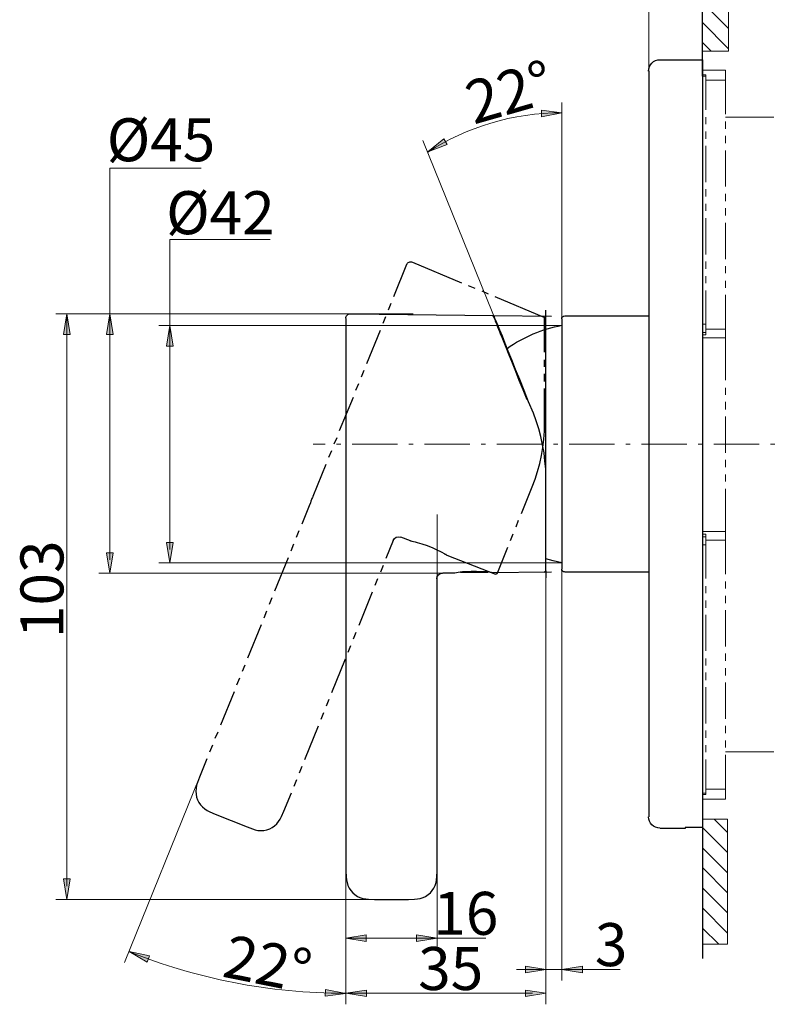
# Model space of a CAD drawing. Units: millimetres. Extents: x 0 to 250, y -250 to 0.
# Drawn here: x 106 to 180, y -182 to -85 of the extents above; entities that cross this region are included whole.
import ezdxf

# ---------------------------------------------------------------- set-up
doc = ezdxf.new("R2010")
doc.units = ezdxf.units.MM
doc.header["$MEASUREMENT"] = 0
doc.linetypes.add('AI-Linetype-2', pattern=[7.14718, 4.466987, -1.116747, 0.446699, -1.116747])
doc.layers.add('Layer 1', color=7, linetype='Continuous')

# ---------------------------------------------------------------- blocks, each defined once
blk = doc.blocks.new('block 3')
at = {"layer": 'Layer 1', "true_color": 0xffffff}
h = blk.add_hatch(color=7, dxfattribs=at)
h.dxf.hatch_style = 2
h.paths.add_polyline_path([(157.091, -94.393), (157.068, -93.737), (159.107, -93.994)])
h = blk.add_hatch(color=7, dxfattribs=at)
h.dxf.hatch_style = 2
h.paths.add_polyline_path([(147.448, -96.579), (147.77, -97.15), (145.842, -97.862)])
h = blk.add_hatch(color=7, dxfattribs=at)
h.dxf.hatch_style = 2
h.paths.add_polyline_path([(110.507, -115.889), (109.851, -115.889), (110.179, -113.86)])
h = blk.add_hatch(color=7, dxfattribs=at)
h.dxf.hatch_style = 2
h.paths.add_polyline_path([(114.752, -115.889), (114.095, -115.889), (114.424, -113.86)])
h = blk.add_hatch(color=7, dxfattribs=at)
h.dxf.hatch_style = 2
h.paths.add_polyline_path([(120.682, -117.06), (120.026, -117.06), (120.354, -115.031)])
h = blk.add_hatch(color=7, dxfattribs=at)
h.dxf.hatch_style = 2
h.paths.add_polyline_path([(120.026, -136.442), (120.682, -136.442), (120.354, -138.471)])
h = blk.add_hatch(color=7, dxfattribs=at)
h.dxf.hatch_style = 2
h.paths.add_polyline_path([(114.095, -137.462), (114.752, -137.462), (114.424, -139.491)])
h = blk.add_hatch(color=7, dxfattribs=at)
h.dxf.hatch_style = 2
h.paths.add_polyline_path([(109.851, -169.689), (110.507, -169.689), (110.179, -171.718)])
h = blk.add_hatch(color=7, dxfattribs=at)
h.dxf.hatch_style = 2
h.paths.add_polyline_path([(139.773, -175.209), (139.773, -175.865), (137.744, -175.537)])
h = blk.add_hatch(color=7, dxfattribs=at)
h.dxf.hatch_style = 2
h.paths.add_polyline_path([(144.741, -175.865), (144.741, -175.209), (146.77, -175.537)])
h = blk.add_hatch(color=7, dxfattribs=at)
h.dxf.hatch_style = 2
h.paths.add_polyline_path([(118.367, -177.297), (118.129, -177.909), (116.357, -176.867)])
h = blk.add_hatch(color=7, dxfattribs=at)
h.dxf.hatch_style = 2
h.paths.add_polyline_path([(155.494, -178.957), (155.494, -178.301), (157.522, -178.629)])
h = blk.add_hatch(color=7, dxfattribs=at)
h.dxf.hatch_style = 2
h.paths.add_polyline_path([(161.135, -178.301), (161.135, -178.957), (159.106, -178.629)])
h = blk.add_hatch(color=7, dxfattribs=at)
h.dxf.hatch_style = 2
h.paths.add_polyline_path([(135.721, -181.273), (135.736, -180.617), (137.757, -180.991)])
h = blk.add_hatch(color=7, dxfattribs=at)
h.dxf.hatch_style = 2
h.paths.add_polyline_path([(139.785, -180.661), (139.785, -181.317), (137.757, -180.989)])
h = blk.add_hatch(color=7, dxfattribs=at)
h.dxf.hatch_style = 2
h.paths.add_polyline_path([(155.491, -181.317), (155.491, -180.661), (157.52, -180.989)])
at = {"layer": 'Layer 1', "color": 7, "lineweight": 15, "true_color": 0xffffff}
for points in [[(167.697, -90.262), (167.697, -70.793)], [(172.966, -86.96), (172.966, -70.793)], [(175.573, -76.446), (175.573, -87.902), (172.98, -87.902), (172.98, -76.446), (175.573, -76.446)], [(172.98, -163.762), (172.98, -87.952)], [(175.271, -90.772), (175.271, -89.79), (172.98, -89.79)], [(173.307, -90.369), (173.307, -90.243), (172.98, -90.243)], [(173.307, -93.693), (173.307, -90.369)], [(173.307, -90.772), (175.271, -90.772)], [(175.271, -94.146), (175.271, -90.772)], [(159.107, -114.596), (159.107, -92.97)], [(173.307, -95.128), (173.307, -94.423)], [(175.271, -94.448), (180.03, -94.448)], [(175.271, -95.581), (175.271, -94.876)], [(173.307, -96.563), (173.307, -95.833)], [(175.271, -97.016), (175.271, -96.286)], [(152.838, -115.201), (145.372, -96.726)], [(173.307, -100.843), (173.307, -97.268)], [(175.271, -101.296), (175.271, -97.721)], [(114.424, -138.164), (114.424, -99.483), (123.449, -99.483)], [(173.307, -102.278), (173.307, -101.548)], [(175.271, -102.732), (175.271, -102.001)], [(173.307, -103.688), (173.307, -102.983)], [(175.271, -104.142), (175.271, -103.437)], [(173.307, -107.994), (173.307, -104.418)], [(175.271, -108.447), (175.271, -104.872)], [(120.354, -137.144), (120.354, -106.516), (130.277, -106.516)], [(173.307, -109.404), (173.307, -108.699)], [(175.271, -109.857), (175.271, -109.152)], [(173.307, -110.839), (173.307, -110.134)], [(175.271, -111.292), (175.271, -110.587)], [(173.307, -114.867), (173.307, -111.544)], [(175.271, -115.371), (175.271, -111.997)], [(141.4, -113.86), (109.094, -113.86)], [(110.179, -113.86), (110.179, -170.391)], [(144.421, -113.86), (113.338, -113.86)], [(159.094, -115.031), (119.269, -115.031)], [(173.307, -115.95), (173.307, -115.698), (173.307, -114.867)], [(175.271, -116.227), (175.271, -115.371), (173.307, -115.371)], [(172.98, -115.95), (173.307, -115.95)], [(175.271, -116.227), (172.98, -116.227)], [(175.271, -120.431), (175.271, -116.227)], [(175.271, -121.866), (175.271, -121.162)], [(175.271, -123.302), (175.271, -122.571)], [(175.271, -127.582), (175.271, -124.007)], [(175.271, -129.017), (175.271, -128.287)], [(175.271, -130.427), (175.271, -129.722)], [(175.271, -131.157), (175.271, -135.362), (172.98, -135.362)], [(146.77, -133.673), (146.77, -176.622)], [(173.307, -135.89), (173.307, -135.639), (172.98, -135.639)], [(173.307, -136.218), (175.271, -136.218), (175.271, -135.362)], [(173.307, -136.696), (173.307, -135.89)], [(173.307, -140.019), (173.307, -136.696)], [(175.271, -139.566), (175.271, -136.218)], [(159.107, -138.471), (119.269, -138.471)], [(147.305, -139.491), (113.338, -139.491)], [(157.52, -139.125), (157.52, -182.074)], [(159.106, -139.238), (159.106, -179.715)], [(173.307, -141.455), (173.307, -140.75)], [(175.271, -141.001), (175.271, -140.296)], [(175.271, -142.437), (175.271, -141.732)], [(173.307, -142.89), (173.307, -142.185)], [(173.307, -147.17), (173.307, -143.595)], [(175.271, -146.717), (175.271, -143.142)], [(175.271, -148.152), (175.271, -147.422)], [(173.307, -148.605), (173.307, -147.9)], [(173.307, -150.04), (173.307, -149.31)], [(175.271, -149.587), (175.271, -148.857)], [(173.307, -154.32), (173.307, -150.745)], [(175.271, -153.867), (175.271, -150.292)], [(175.271, -155.302), (175.271, -154.572)], [(173.307, -155.755), (173.307, -155.025)], [(173.307, -157.165), (173.307, -156.46)], [(175.271, -156.712), (175.271, -156.007)], [(175.271, -157.442), (175.271, -160.816), (173.307, -160.816)], [(180.03, -157.14), (175.271, -157.14)], [(173.307, -161.219), (173.307, -157.896)], [(123.305, -159.633), (115.892, -177.958)], [(175.271, -160.816), (175.271, -161.798), (172.98, -161.798)], [(172.98, -161.345), (173.307, -161.345), (173.307, -161.219)], [(157.522, -161.864), (157.522, -179.715)], [(175.447, -163.787), (175.447, -176.149), (172.98, -176.149), (172.98, -163.787), (175.447, -163.787)], [(137.744, -166.028), (137.744, -176.622)], [(137.757, -168.625), (137.757, -182.074)], [(140.733, -171.718), (109.094, -171.718)], [(137.744, -175.537), (151.576, -175.537)], [(154.63, -178.629), (164.841, -178.629)], [(137.757, -180.989), (156.193, -180.989)]]:
    blk.add_lwpolyline(points, dxfattribs=at)
at = {"layer": 'Layer 1', "color": 7, "lineweight": 25, "true_color": 0xffffff}
for points in [[(172.98, -87.952), (172.98, -83.018), (172.98, -76.446)], [(172.98, -89.111), (172.98, -81.733)], [(172.98, -83.093), (175.573, -85.686)], [(172.98, -85.082), (175.573, -87.675)], [(172.98, -90.369), (172.98, -85.132)], [(172.98, -86.165), (172.98, -85.435)], [(172.98, -89.79), (172.98, -86.87)], [(172.98, -87.071), (173.836, -87.902)], [(168.801, -88.758), (172.98, -88.758)], [(172.98, -88.758), (172.98, -164.593), (171.847, -164.593), (171.646, -164.593), (171.444, -164.593), (171.394, -164.593), (171.318, -164.618), (171.293, -164.618), (171.293, -164.693)], [(167.693, -89.891), (167.693, -163.56)], [(144.328, -108.749), (149.187, -110.788)], [(143.749, -109.001), (142.465, -112.173)], [(149.842, -111.065), (150.496, -111.317)], [(151.176, -111.594), (151.831, -111.871)], [(142.188, -112.828), (141.936, -113.508)], [(152.485, -112.148), (157.32, -114.187)], [(157.521, -129.999), (157.521, -113.508)], [(137.757, -114.313), (137.757, -139.012)], [(138.235, -113.86), (152.309, -114.011)], [(141.659, -114.162), (141.407, -114.817)], [(152.36, -114.162), (152.309, -114.061), (152.284, -114.011), (152.309, -114.011), (152.309, -114.061), (152.334, -114.112), (152.36, -114.187), (152.41, -114.288), (152.46, -114.414), (152.511, -114.565), (152.586, -114.716), (152.662, -114.917), (152.737, -115.144), (152.838, -115.371), (152.939, -115.622), (153.039, -115.899), (153.165, -116.176), (153.291, -116.504), (153.417, -116.831), (153.568, -117.158), (153.845, -117.914), (154.172, -118.694), (154.5, -119.525), (154.852, -120.406), (155.23, -121.338), (155.633, -122.32)], [(152.309, -114.011), (158.075, -114.087)], [(157.521, -129.999), (157.496, -129.218), (157.42, -128.413), (157.345, -127.607), (157.194, -126.801), (157.017, -125.996), (156.816, -125.215), (156.564, -124.435), (156.287, -123.679), (155.809, -122.546), (155.381, -121.438), (154.928, -120.356), (154.525, -119.374), (154.147, -118.417), (153.795, -117.561), (153.493, -116.781), (153.216, -116.076), (152.964, -115.471), (152.762, -114.993), (152.611, -114.59), (152.485, -114.313), (152.435, -114.137), (152.41, -114.087)], [(157.395, -117.662), (157.395, -114.288)], [(159.107, -114.364), (159.107, -139.088)], [(159.384, -114.061), (167.693, -114.061)], [(141.13, -115.497), (139.796, -118.795)], [(157.395, -119.097), (157.395, -118.392)], [(139.519, -119.449), (139.267, -120.129)], [(157.395, -120.532), (157.395, -119.802)], [(138.99, -120.784), (138.713, -121.438)], [(156.161, -130.956), (156.464, -130.2), (156.69, -129.445), (156.917, -128.664), (157.093, -127.859), (157.219, -127.053), (157.32, -126.247), (157.37, -125.442), (157.395, -124.636), (157.395, -121.237)], [(138.462, -122.118), (137.102, -125.417)], [(136.85, -126.096), (136.573, -126.751)], [(136.321, -127.406), (136.045, -128.06)], [(135.768, -128.74), (134.484, -131.912)], [(157.521, -139.264), (157.521, -129.999)], [(155.104, -133.599), (156.161, -130.956)], [(134.484, -131.912), (134.484, -131.938), (134.458, -132.013), (134.408, -132.114), (134.358, -132.214), (134.307, -132.366), (134.257, -132.517), (134.131, -132.844)], [(134.131, -132.844), (133.401, -134.632)], [(154.575, -134.908), (154.827, -134.254)], [(133.124, -135.311), (132.847, -135.966)], [(144.127, -136.293), (143.17, -135.941)], [(154.021, -136.243), (154.298, -135.588)], [(132.595, -136.621), (132.318, -137.3)], [(141.735, -138.005), (142.465, -136.218)], [(147.777, -137.728), (147.752, -137.728), (147.702, -137.703), (147.651, -137.653), (147.576, -137.628), (147.5, -137.577), (147.274, -137.451), (147.072, -137.351), (146.846, -137.25), (146.367, -137.023), (145.813, -136.797), (145.285, -136.621), (145.058, -136.545), (144.831, -136.469), (144.63, -136.419), (144.454, -136.394), (144.303, -136.344), (144.202, -136.318), (144.152, -136.318), (144.127, -136.293)], [(152.712, -139.541), (153.77, -136.897)], [(132.041, -137.955), (130.707, -141.253)], [(152.561, -139.617), (147.777, -137.728)], [(159.107, -138.458), (158.251, -138.257), (157.521, -138.056)], [(137.757, -139.012), (137.757, -139.063), (137.757, -139.138), (137.757, -139.214), (137.757, -139.34), (137.757, -139.491), (137.757, -139.667), (137.757, -140.019)], [(141.206, -139.34), (141.458, -138.685)], [(137.757, -140.019), (137.757, -168.898), (137.782, -169.477), (137.807, -169.779), (137.882, -170.056), (137.958, -170.333), (138.084, -170.585), (138.235, -170.837), (138.436, -171.063), (138.638, -171.24), (138.89, -171.416), (139.141, -171.517), (139.418, -171.617), (139.72, -171.668), (139.997, -171.693), (140.576, -171.718), (143.95, -171.718), (144.529, -171.693), (144.831, -171.668), (145.108, -171.617), (145.385, -171.517), (145.637, -171.416), (145.889, -171.24), (146.116, -171.063), (146.292, -170.837), (146.443, -170.61), (146.569, -170.333), (146.669, -170.056), (146.72, -169.779), (146.745, -169.477), (146.77, -168.898), (146.77, -140.019)], [(140.652, -140.674), (140.929, -139.994)], [(148.331, -139.491), (147.324, -139.491)], [(152.284, -139.44), (152.259, -139.44), (152.234, -139.44), (152.133, -139.415), (152.032, -139.415), (151.932, -139.39), (151.705, -139.365), (151.478, -139.34), (151.227, -139.34), (150.673, -139.315), (150.119, -139.315), (149.54, -139.34), (149.288, -139.365), (149.061, -139.39), (148.86, -139.415), (148.684, -139.44), (148.533, -139.466), (148.432, -139.466), (148.356, -139.491), (148.331, -139.491)], [(149.086, -139.39), (150.169, -139.39), (151.831, -139.39)], [(157.395, -139.39), (152.284, -139.44)], [(157.395, -139.39), (158.075, -139.365)], [(157.521, -139.264), (157.521, -139.944)], [(167.693, -139.39), (159.384, -139.39)], [(130.455, -141.933), (130.178, -142.588)], [(139.066, -144.627), (140.4, -141.329)], [(129.901, -143.242), (129.649, -143.922)], [(129.372, -144.577), (128.038, -147.875)], [(138.512, -145.961), (138.789, -145.307)], [(137.983, -147.296), (138.26, -146.616)], [(127.761, -148.555), (127.509, -149.209)], [(136.372, -151.274), (137.706, -147.95)], [(127.232, -149.864), (126.955, -150.544)], [(126.704, -151.198), (125.369, -154.497)], [(135.843, -152.583), (136.12, -151.928)], [(135.314, -153.917), (135.566, -153.238)], [(133.703, -157.896), (135.037, -154.572)], [(137.757, -154.471), (137.757, -165.273)], [(125.092, -155.176), (124.815, -155.831)], [(124.564, -156.486), (124.287, -157.165)], [(124.035, -157.82), (123.305, -159.633)], [(133.174, -159.205), (133.426, -158.55)], [(123.305, -159.633), (123.103, -160.162), (123.003, -160.438), (122.952, -160.741), (122.927, -161.018), (122.952, -161.32), (123.003, -161.597), (123.103, -161.874), (123.229, -162.125), (123.405, -162.352), (123.607, -162.579), (123.808, -162.755), (124.06, -162.931), (124.312, -163.057), (124.841, -163.284), (127.988, -164.542)], [(132.646, -160.539), (132.897, -159.859)], [(131.638, -163.007), (132.369, -161.194)], [(127.988, -164.542), (128.516, -164.744), (128.793, -164.845), (129.07, -164.895), (129.372, -164.92), (129.649, -164.895), (129.952, -164.845), (130.229, -164.744), (130.48, -164.618), (130.707, -164.442), (130.933, -164.24), (131.11, -164.014), (131.261, -163.787), (131.412, -163.535), (131.638, -163.007)], [(172.98, -163.762), (172.98, -177.534)], [(174.138, -163.787), (175.447, -165.096)], [(137.757, -165.273), (137.757, -169.704)], [(171.293, -164.693), (168.801, -164.693)], [(172.98, -164.618), (175.447, -167.085)], [(172.98, -166.607), (175.447, -169.074)], [(172.98, -168.571), (175.447, -171.063)], [(172.98, -170.56), (175.447, -173.052)], [(172.98, -172.549), (175.447, -175.041)], [(172.98, -174.538), (174.591, -176.149)]]:
    blk.add_lwpolyline(points, dxfattribs=at)
at = {"layer": 'Layer 1', "color": 8, "lineweight": 15, "true_color": 0x808080}
for points in [[(172.98, -90.369), (173.307, -90.369)], [(173.307, -114.867), (172.98, -114.867)], [(172.98, -115.698), (173.307, -115.698)], [(173.307, -135.89), (172.98, -135.89)], [(172.98, -136.696), (173.307, -136.696)], [(173.307, -161.219), (172.98, -161.219)]]:
    blk.add_lwpolyline(points, dxfattribs=at)
at = {"layer": 'Layer 1', "lineweight": 0}
for points in [[(157.091, -94.393), (157.068, -93.737), (159.107, -93.994), (157.091, -94.393)], [(147.448, -96.579), (147.77, -97.15), (145.842, -97.862), (147.448, -96.579)], [(110.507, -115.889), (109.851, -115.889), (110.179, -113.86), (110.507, -115.889)], [(114.752, -115.889), (114.095, -115.889), (114.424, -113.86), (114.752, -115.889)], [(120.682, -117.06), (120.026, -117.06), (120.354, -115.031), (120.682, -117.06)], [(120.026, -136.442), (120.682, -136.442), (120.354, -138.471), (120.026, -136.442)], [(114.095, -137.462), (114.752, -137.462), (114.424, -139.491), (114.095, -137.462)], [(109.851, -169.689), (110.507, -169.689), (110.179, -171.718), (109.851, -169.689)], [(139.773, -175.209), (139.773, -175.865), (137.744, -175.537), (139.773, -175.209)], [(144.741, -175.865), (144.741, -175.209), (146.77, -175.537), (144.741, -175.865)], [(118.367, -177.297), (118.129, -177.909), (116.357, -176.867), (118.367, -177.297)], [(155.494, -178.957), (155.494, -178.301), (157.522, -178.629), (155.494, -178.957)], [(161.135, -178.301), (161.135, -178.957), (159.106, -178.629), (161.135, -178.301)], [(135.721, -181.273), (135.736, -180.617), (137.757, -180.991), (135.721, -181.273)], [(139.785, -180.661), (139.785, -181.317), (137.757, -180.989), (139.785, -180.661)], [(155.491, -181.317), (155.491, -180.661), (157.52, -180.989), (155.491, -181.317)]]:
    blk.add_lwpolyline(points, dxfattribs=at)
at = {"layer": 'Layer 1', "color": 7, "linetype": 'AI-Linetype-2', "lineweight": 15, "true_color": 0xffffff}
blk.add_lwpolyline([(235.758, -126.726), (134.509, -126.726)], dxfattribs=at)
at = {"layer": 'Layer 1', "color": 7, "lineweight": 25, "true_color": 0xffffff}
for points in [[(167.668, -89.878), (167.668, -89.26), (168.169, -88.758), (168.788, -88.758)], [(152.316, -114.013), (152.355, -114.02), (152.387, -114.046), (152.402, -114.082)], [(157.329, -114.173), (157.369, -114.191), (157.395, -114.231), (157.395, -114.275)], [(159.082, -114.351), (159.082, -114.191), (159.212, -114.061), (159.372, -114.061)], [(153.686, -117.275), (155.308, -116.142), (157.151, -115.364), (159.094, -114.992)], [(142.431, -136.245), (142.547, -135.957), (142.873, -135.816), (143.162, -135.929)], [(159.372, -139.365), (159.212, -139.365), (159.082, -139.235), (159.082, -139.075)], [(146.745, -140.032), (146.745, -139.722), (146.995, -139.469), (147.305, -139.466)], [(152.679, -139.521), (152.655, -139.578), (152.59, -139.606), (152.532, -139.584)], [(157.496, -139.252), (157.496, -139.314), (157.446, -139.364), (157.384, -139.365)], [(168.788, -164.668), (168.169, -164.668), (167.668, -164.167), (167.668, -163.548)]]:
    blk.add_open_spline(points, degree=3, dxfattribs=at)
at = {"layer": 'Layer 1', "color": 7, "lineweight": 15, "true_color": 0xffffff}
blk.add_open_spline([(159.094, -94.001), (154.217, -94.001), (149.673, -95.426), (145.855, -97.881)], degree=3, dxfattribs=at)
at = {"layer": 'Layer 1', "color": 7, "lineweight": 25, "true_color": 0xffffff}
for points in [[(143.756, -108.999), (143.8, -108.89), (143.886, -108.803), (143.994, -108.758), (144.103, -108.712), (144.225, -108.712), (144.334, -108.758)], [(137.757, -114.301), (137.757, -114.183), (137.804, -114.07), (137.887, -113.987), (137.971, -113.905), (138.084, -113.859), (138.202, -113.86)]]:
    blk.add_open_spline(points, degree=3, knots=[0, 0, 0, 0, 1, 1, 1, 2, 2, 2, 2], dxfattribs=at)
at = {"layer": 'Layer 1', "color": 7, "lineweight": 15, "true_color": 0xffffff}
blk.add_open_spline([(137.757, -180.989), (137.74, -180.989), (137.723, -180.989), (137.706, -180.989), (130.159, -180.989), (122.952, -179.528), (116.355, -176.873)], degree=3, knots=[0, 0, 0, 0, 1, 1, 1, 2, 2, 2, 2], dxfattribs=at)
at = {"layer": 'Layer 1', "color": 7, "true_color": 0xffffff, "attachment_point": 7}
for s, insert, char_height, rotation in [('\\fMyriad Pro|b0|i0|c0|p34;\\W0.999997;22°', (150.375, -95.177), 4.24602, 15.93942), ('\\fMyriad Pro|b0|i0|c0|p34;\\W1;103', (109.851, -145.893), 4.24603, 90), ('\\fMyriad Pro|b0|i0|c0|p34;\\W0.999997;22°', (125.41, -179.318), 4.24602, 348.61208)]:
    blk.add_mtext(s, dxfattribs=dict(at, insert=insert, char_height=char_height, rotation=rotation))
at = {"layer": 'Layer 1', "color": 7, "true_color": 0xffffff, "char_height": 4.24603, "attachment_point": 7}
for s, insert in [('\\fMyriad Pro|b0|i0|c0|p34;\\W1;Ø45', (114.126, -98.791)), ('\\fMyriad Pro|b0|i0|c0|p34;\\W1;Ø42', (119.996, -105.994)), ('\\fMyriad Pro|b0|i0|c0|p34;\\W1;16', (146.393, -175.209)), ('\\fMyriad Pro|b0|i0|c0|p34;\\W1;3', (162.359, -178.301)), ('\\fMyriad Pro|b0|i0|c0|p34;\\W1;35', (144.898, -180.661))]:
    blk.add_mtext(s, dxfattribs=dict(at, insert=insert))

msp = doc.modelspace()

# ---------------------------------------------------------------- block references
at = {"layer": 'Layer 1'}
msp.add_blockref('block 3', (0, 0), dxfattribs=at)

doc.saveas('drawing.dxf')
